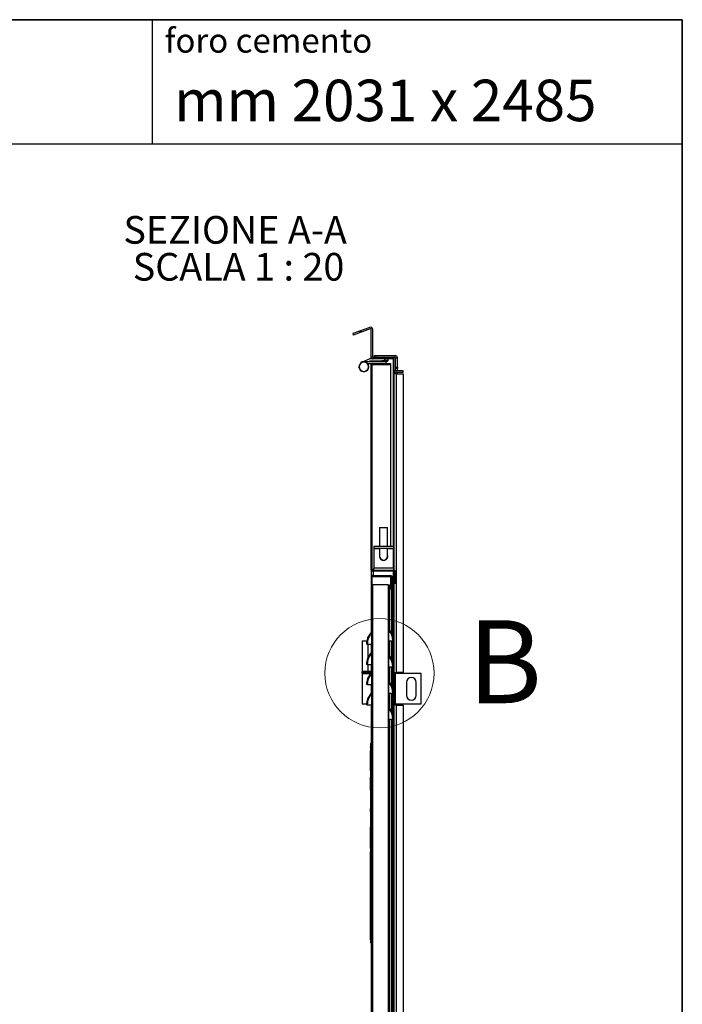
# Model space of a CAD drawing. Units: millimetres. Extents: x 9 to 412, y 8 to 290.
# Drawn here: x 361 to 412, y 214 to 290 of the extents above; entities that cross this region are included whole.
import ezdxf

# ---------------------------------------------------------------- set-up
doc = ezdxf.new("R2010")
doc.units = ezdxf.units.MM
doc.layers.add('CARTIGLIO', color=7, linetype='Continuous')
doc.styles.add('SLDTEXTSTYLE0', font='TXT', dxfattribs={"width": 0.75})
doc.styles.add('SLDTEXTSTYLE2', font='TXT', dxfattribs={"width": 0.696429})
doc.styles.add('SLDTEXTSTYLE4', font='TXT', dxfattribs={"width": 0.6875})

# ---------------------------------------------------------------- blocks, each defined once
blk = doc.blocks.new('SW_NOTE_4')
at = {"layer": 'CARTIGLIO', "color": 0, "char_height": 2.11667, "attachment_point": 2}
for s, insert, style in [('SEZIONE A-A', (8.268, 2.729), 'SLDTEXTSTYLE0'), ('SCALA 1 : 20', (8.527, -0.094), 'SLDTEXTSTYLE4')]:
    blk.add_mtext(s, dxfattribs=dict(at, insert=insert, style=style))

msp = doc.modelspace()

# ---------------------------------------------------------------- hatches: boundary and pattern name
at = {"linetype": 'Continuous', "lineweight": 18}
h = msp.add_hatch(dxfattribs=at)
h.set_pattern_fill('ANSI31', style=0)
edge = h.paths.add_edge_path(flags=0)
edge.add_arc((387.6434, 265.8024), 0.05, 0, 110, ccw=False)
edge.add_line((387.6934, 265.8024), (387.6934, 263.7088))
edge.add_arc((387.8584, 263.7088), 0.165, 180, 270)
edge.add_line((387.8584, 263.5438), (389.3834, 263.5438))
edge.add_arc((389.3834, 263.4938), 0.05, 0, 90, ccw=False)
edge.add_line((389.4334, 263.4938), (389.4334, 262.6738))
edge.add_arc((389.5984, 262.6738), 0.165, 180, 270)
edge.add_line((389.5984, 262.5088), (390.1434, 262.5088))
edge.add_line((390.1434, 262.5088), (390.1434, 262.6238))
edge.add_line((390.1434, 262.6238), (389.5984, 262.6238))
edge.add_arc((389.5984, 262.6738), 0.05, 180, 270, ccw=False)
edge.add_line((389.5484, 262.6738), (389.5484, 263.4938))
edge.add_arc((389.3834, 263.4938), 0.165, 0, 90)
edge.add_line((389.3834, 263.6588), (387.8584, 263.6588))
edge.add_arc((387.8584, 263.7088), 0.05, 180, 270, ccw=False)
edge.add_line((387.8084, 263.7088), (387.8084, 265.8024))
edge.add_arc((387.6434, 265.8024), 0.165, 0, 110)
edge.add_line((387.587, 265.9574), (386.2821, 265.4825))
edge.add_line((386.2821, 265.4825), (386.3215, 265.3744))
edge.add_line((386.3215, 265.3744), (387.6263, 265.8494))
h = msp.add_hatch(dxfattribs=at)
h.set_pattern_fill('ANSI31', style=0)
edge = h.paths.add_edge_path(flags=0)
edge.add_line((389.4684, 247.3538), (387.7684, 247.3538))
edge.add_arc((387.7684, 247.3688), 0.015, 180, 270, ccw=False)
edge.add_line((387.7534, 247.3688), (387.7534, 263.1188))
edge.add_arc((387.7684, 263.1188), 0.015, 90, 180, ccw=False)
edge.add_line((387.7684, 263.1338), (389.1934, 263.1338))
edge.add_line((389.1934, 263.1338), (389.1934, 263.1938))
edge.add_line((389.1934, 263.1938), (387.7684, 263.1938))
edge.add_arc((387.7684, 263.1188), 0.075, 90, 180)
edge.add_line((387.6934, 263.1188), (387.6934, 247.3688))
edge.add_arc((387.7684, 247.3688), 0.075, 180, 270)
edge.add_line((387.7684, 247.2938), (389.4684, 247.2938))
edge.add_arc((389.4684, 247.2788), 0.015, 0, 90, ccw=False)
edge.add_line((389.4834, 247.2788), (389.4834, 246.3788))
edge.add_line((389.4834, 246.3788), (389.5434, 246.3788))
edge.add_line((389.5434, 246.3788), (389.5434, 247.2788))
edge.add_arc((389.4684, 247.2788), 0.075, 0, 90)
h = msp.add_hatch(dxfattribs=at)
h.set_pattern_fill('ANSI32', angle=360, style=0)
edge = h.paths.add_edge_path(flags=0)
edge.add_line((389.2009, 246.8938), (389.2009, 245.8938))
edge.add_line((389.2009, 245.8938), (389.2609, 245.8938))
edge.add_line((389.2609, 245.8938), (389.2609, 246.8938))
edge.add_arc((389.1859, 246.8938), 0.075, 0, 90)
edge.add_line((389.1859, 246.9688), (387.7609, 246.9688))
edge.add_arc((387.7609, 246.8938), 0.075, 90, 180)
edge.add_line((387.6859, 246.8938), (387.6859, 242.609))
edge.add_arc((387.6459, 242.609), 0.04, 317.074548, 360, ccw=False)
edge.add_arc((388.6031, 241.7188), 1.2671, 137.074548, 180)
edge.add_line((387.3359, 241.7188), (387.3959, 241.7188))
edge.add_arc((388.6031, 241.7188), 1.2071, 137.074548, 180, ccw=False)
edge.add_arc((387.6459, 242.609), 0.1, 317.074548, 360)
edge.add_line((387.7459, 242.609), (387.7459, 246.8938))
edge.add_arc((387.7609, 246.8938), 0.015, 90, 180, ccw=False)
edge.add_line((387.7609, 246.9088), (389.1859, 246.9088))
edge.add_arc((389.1859, 246.8938), 0.015, 0, 90, ccw=False)
h = msp.add_hatch(dxfattribs=at)
h.set_pattern_fill('ANSI32', angle=360, style=0)
edge = h.paths.add_edge_path(flags=0)
edge.add_line((389.0609, 246.2688), (389.0009, 246.2688))
edge.add_line((389.0009, 246.2688), (389.0009, 242.8688))
edge.add_arc((389.1259, 242.8688), 0.125, 180, 222.501011)
edge.add_arc((388.1438, 241.9688), 1.2071, 0, 42.501011, ccw=False)
edge.add_line((389.3509, 241.9688), (389.4109, 241.9688))
edge.add_arc((388.1438, 241.9688), 1.2671, 0, 42.501011)
edge.add_arc((389.1259, 242.8688), 0.065, 180, 222.501011, ccw=False)
edge.add_line((389.0609, 242.8688), (389.0609, 246.2688))
h = msp.add_hatch(dxfattribs=at)
h.set_pattern_fill('ANSI32', angle=360, style=0)
edge = h.paths.add_edge_path(flags=0)
edge.add_line((389.0609, 241.9688), (389.0009, 241.9688))
edge.add_line((389.0009, 241.9688), (389.0009, 240.8688))
edge.add_arc((389.1259, 240.8688), 0.125, 180, 222.501011)
edge.add_arc((388.1438, 239.9688), 1.2071, 0, 42.501011, ccw=False)
edge.add_line((389.3509, 239.9688), (389.4109, 239.9688))
edge.add_arc((388.1438, 239.9688), 1.2671, 0, 42.501011)
edge.add_arc((389.1259, 240.8688), 0.065, 180, 222.501011, ccw=False)
edge.add_line((389.0609, 240.8688), (389.0609, 241.9688))
h = msp.add_hatch(dxfattribs=at)
h.set_pattern_fill('ANSI32', angle=360, style=0)
edge = h.paths.add_edge_path(flags=0)
edge.add_line((387.7459, 241.059), (387.7459, 241.7188))
edge.add_line((387.7459, 241.7188), (387.6859, 241.7188))
edge.add_line((387.6859, 241.7188), (387.6859, 241.059))
edge.add_arc((387.6459, 241.059), 0.04, 317.074548, 360, ccw=False)
edge.add_arc((388.6031, 240.1688), 1.2671, 137.074548, 180)
edge.add_line((387.3359, 240.1688), (387.3959, 240.1688))
edge.add_arc((388.6031, 240.1688), 1.2071, 137.074548, 180, ccw=False)
edge.add_arc((387.6459, 241.059), 0.1, 317.074548, 360)
h = msp.add_hatch(dxfattribs=at)
h.set_pattern_fill('ANSI32', angle=360, style=0)
edge = h.paths.add_edge_path(flags=0)
edge.add_line((387.7459, 239.509), (387.7459, 240.1688))
edge.add_line((387.7459, 240.1688), (387.6859, 240.1688))
edge.add_line((387.6859, 240.1688), (387.6859, 239.509))
edge.add_arc((387.6459, 239.509), 0.04, 317.074548, 360, ccw=False)
edge.add_arc((388.6031, 238.6188), 1.2671, 137.074548, 180)
edge.add_line((387.3359, 238.6188), (387.3959, 238.6188))
edge.add_arc((388.6031, 238.6188), 1.2071, 137.074548, 180, ccw=False)
edge.add_arc((387.6459, 239.509), 0.1, 317.074548, 360)
h = msp.add_hatch(dxfattribs=at)
h.set_pattern_fill('ANSI32', angle=360, style=0)
edge = h.paths.add_edge_path(flags=0)
edge.add_line((389.0609, 239.9688), (389.0009, 239.9688))
edge.add_line((389.0009, 239.9688), (389.0009, 238.8688))
edge.add_arc((389.1259, 238.8688), 0.125, 180, 222.501011)
edge.add_arc((388.1438, 237.9688), 1.2071, 0, 42.501011, ccw=False)
edge.add_line((389.3509, 237.9688), (389.4109, 237.9688))
edge.add_arc((388.1438, 237.9688), 1.2671, 0, 42.501011)
edge.add_arc((389.1259, 238.8688), 0.065, 180, 222.501011, ccw=False)
edge.add_line((389.0609, 238.8688), (389.0609, 239.9688))
h = msp.add_hatch(dxfattribs=at)
h.set_pattern_fill('ANSI32', angle=360, style=0)
edge = h.paths.add_edge_path(flags=0)
edge.add_line((387.7459, 237.959), (387.7459, 238.6188))
edge.add_line((387.7459, 238.6188), (387.6859, 238.6188))
edge.add_line((387.6859, 238.6188), (387.6859, 237.959))
edge.add_arc((387.6459, 237.959), 0.04, 317.074548, 360, ccw=False)
edge.add_arc((388.6031, 237.0688), 1.2671, 137.074548, 180)
edge.add_line((387.3359, 237.0688), (387.3959, 237.0688))
edge.add_arc((388.6031, 237.0688), 1.2071, 137.074548, 180, ccw=False)
edge.add_arc((387.6459, 237.959), 0.1, 317.074548, 360)
h = msp.add_hatch(dxfattribs=at)
h.set_pattern_fill('ANSI32', angle=360, style=0)
edge = h.paths.add_edge_path(flags=0)
edge.add_line((389.0609, 237.9688), (389.0009, 237.9688))
edge.add_line((389.0009, 237.9688), (389.0009, 236.8688))
edge.add_arc((389.1259, 236.8688), 0.125, 180, 222.501011)
edge.add_arc((388.1438, 235.9688), 1.2071, 0, 42.501011, ccw=False)
edge.add_line((389.3509, 235.9688), (389.4109, 235.9688))
edge.add_arc((388.1438, 235.9688), 1.2671, 0, 42.501011)
edge.add_arc((389.1259, 236.8688), 0.065, 180, 222.501011, ccw=False)
edge.add_line((389.0609, 236.8688), (389.0609, 237.9688))
h = msp.add_hatch(dxfattribs=at)
h.set_pattern_fill('ANSI32', angle=360, style=0)
h.paths.add_polyline_path([(387.6859, 233.692), (387.7459, 233.692), (387.7459, 237.0688), (387.6859, 237.0688)], flags=0)
h = msp.add_hatch(dxfattribs=at)
h.set_pattern_fill('ANSI32', angle=360, style=0)
edge = h.paths.add_edge_path(flags=0)
edge.add_line((389.3509, 150.6688), (389.4109, 150.6688))
edge.add_arc((388.1438, 150.6688), 1.2671, 0, 42.501011)
edge.add_arc((389.1259, 151.5688), 0.065, 180, 222.501011, ccw=False)
edge.add_line((389.0609, 151.5688), (389.0609, 235.9688))
edge.add_line((389.0609, 235.9688), (389.0009, 235.9688))
edge.add_line((389.0009, 235.9688), (389.0009, 151.5688))
edge.add_arc((389.1259, 151.5688), 0.125, 180, 222.501011)
edge.add_arc((388.1438, 150.6688), 1.2071, 0, 42.501011, ccw=False)
h = msp.add_hatch(dxfattribs=at)
h.set_pattern_fill('ANSI31', style=0)
h.paths.add_polyline_path([(387.6359, 233.7965), (387.6859, 233.7965), (387.6859, 234.1025), (387.6409, 234.1025), (387.6409, 233.8652), (387.6359, 233.8652)], flags=0)
h = msp.add_hatch(dxfattribs=at)
h.set_pattern_fill('ANSI32', angle=360, style=0)
edge = h.paths.add_edge_path(flags=0)
edge.add_line((387.7459, 150.809), (387.7459, 233.4956))
edge.add_line((387.7459, 233.4956), (387.6859, 233.4956))
edge.add_line((387.6859, 233.4956), (387.6859, 150.809))
edge.add_arc((387.6459, 150.809), 0.04, 317.074548, 360, ccw=False)
edge.add_arc((388.6031, 149.9188), 1.2671, 137.074548, 180)
edge.add_line((387.3359, 149.9188), (387.3959, 149.9188))
edge.add_arc((388.6031, 149.9188), 1.2071, 137.074548, 180, ccw=False)
edge.add_arc((387.6459, 150.809), 0.1, 317.074548, 360)
h = msp.add_hatch(dxfattribs=at)
h.set_pattern_fill('ANSI31', style=0)
h.paths.add_polyline_path([(387.6359, 230.5483), (387.6409, 230.5483), (387.6409, 229.1354), (387.6359, 229.1354), (387.6359, 228.8807), (387.6409, 228.8807), (387.6409, 227.7147), (387.6359, 227.7147), (387.6359, 226.1093), (387.6609, 226.1093), (387.6609, 225.8593), (387.6359, 225.8593), (387.6359, 219.08), (387.6409, 219.08), (387.6409, 218.855), (387.6859, 218.855), (387.6859, 233.5643), (387.6359, 233.5643), (387.6359, 232.0294), (387.6609, 232.0294), (387.6609, 231.5303), (387.6359, 231.5303)], flags=0)

# ---------------------------------------------------------------- linework, layer by layer
at = {"color": 7, "linetype": 'Continuous', "lineweight": 25}
for p, q in [((387.587, 265.9574), (386.2821, 265.4825)), ((386.2821, 265.4825), (386.3215, 265.3744)), ((387.6263, 265.8494), (386.3215, 265.3744)), ((387.6934, 263.7088), (387.6934, 265.8024)), ((387.8084, 263.7088), (387.8084, 265.8024)), ((387.9484, 263.6588), (387.9484, 263.8088)), ((387.9484, 263.8088), (388.0484, 263.8088)), ((388.0484, 263.8088), (388.0484, 263.6588)), ((388.0484, 263.8088), (389.5234, 263.8088)), ((389.5234, 263.6588), (389.5234, 263.8088)), ((387.6021, 263.5438), (386.9969, 263.3076)), ((388.8284, 263.3338), (387.1359, 263.3338)), ((387.3986, 263.1938), (387.7684, 263.1938)), ((387.4367, 263.1876), (387.4171, 263.1721)), ((387.4367, 263.1876), (387.4317, 263.1938)), ((387.449, 263.3338), (387.6284, 263.4038)), ((387.8584, 263.5438), (387.6021, 263.5438)), ((387.6284, 263.4038), (388.7284, 263.4038)), ((387.6934, 263.5438), (387.6934, 263.7088)), ((387.6934, 263.4038), (387.6934, 263.3338)), ((387.6934, 263.1938), (387.6934, 263.1188)), ((387.6934, 247.3688), (387.6934, 263.1188)), ((387.7534, 247.3688), (387.7534, 263.1188)), ((387.7684, 263.0938), (387.7534, 263.0938)), ((387.7684, 263.1938), (389.1934, 263.1938)), ((387.7684, 263.1338), (389.1934, 263.1338)), ((387.7684, 247.3938), (387.7684, 263.0938)), ((389.1934, 263.0938), (387.7684, 263.0938)), ((387.8084, 263.5438), (387.8084, 263.5515)), ((389.3834, 263.6588), (387.8584, 263.6588)), ((389.3834, 263.5438), (387.8584, 263.5438)), ((388.4984, 263.4038), (388.4984, 263.4017)), ((388.5985, 263.3745), (388.5985, 263.3746)), ((388.6928, 263.3667), (388.6929, 263.3667)), ((388.7284, 263.4038), (388.7284, 263.5438)), ((388.7329, 263.3745), (388.764, 263.3745)), ((388.764, 263.3745), (388.764, 263.3745)), ((388.8039, 263.3667), (388.8041, 263.3667)), ((388.8284, 263.1938), (388.8284, 263.3338)), ((388.8983, 263.3746), (388.8983, 263.3745)), ((388.9984, 263.4017), (388.9984, 263.5338)), ((389.1934, 263.1338), (389.1934, 263.1938)), ((389.1934, 249.2038), (389.1934, 263.0938)), ((389.3834, 263.6588), (389.5234, 263.6588)), ((389.4334, 262.6738), (389.4334, 263.4938)), ((389.4934, 263.6482), (389.4416, 263.6482)), ((389.4934, 263.6482), (389.4934, 263.6168)), ((389.5234, 263.6038), (389.5064, 263.6038)), ((389.5234, 263.6038), (389.5484, 263.6038)), ((389.5484, 263.5438), (389.5407, 263.5438)), ((389.5484, 263.6338), (389.6984, 263.6338)), ((389.5484, 263.4938), (389.5484, 263.6338)), ((389.5484, 262.6738), (389.5484, 263.4938)), ((389.6984, 262.9088), (389.6984, 263.6338)), ((389.4334, 262.6738), (389.4334, 247.3538)), ((389.4932, 262.4088), (389.4932, 262.5467)), ((389.5984, 262.4088), (389.4932, 262.4088)), ((389.5484, 262.9088), (389.6984, 262.9088)), ((389.6984, 262.8088), (389.5484, 262.8088)), ((389.5666, 262.6353), (389.5666, 262.8088)), ((389.5666, 262.4088), (389.5666, 262.5119)), ((390.1434, 262.6238), (389.5984, 262.6238)), ((390.1434, 262.5088), (389.5984, 262.5088)), ((389.5984, 262.4088), (389.5984, 239.5438)), ((389.5984, 262.4088), (390.1434, 262.4088)), ((389.6984, 262.9088), (389.6984, 262.8088)), ((389.6984, 262.6238), (389.6984, 262.8088)), ((389.6984, 262.4088), (389.6984, 262.5088)), ((390.1434, 262.5088), (390.1434, 262.6238)), ((390.1434, 262.4088), (390.1434, 239.5438)), ((388.3684, 250.6538), (388.3434, 250.6288)), ((388.3434, 250.6288), (388.3434, 249.2038)), ((388.9434, 250.6288), (388.3434, 250.6288)), ((388.3684, 250.6538), (388.9184, 250.6538)), ((388.9434, 250.6288), (388.9184, 250.6538)), ((388.9434, 249.2038), (388.9434, 250.6288)), ((387.8934, 249.2038), (389.3934, 249.2038)), ((387.8934, 249.2038), (387.8934, 249.0538)), ((387.8934, 249.0538), (389.3934, 249.0538)), ((387.8934, 249.0538), (387.8934, 249.0288)), ((387.8934, 249.0288), (387.8934, 247.5288)), ((388.3434, 249.0538), (388.3434, 248.4538)), ((388.9434, 248.4538), (388.9434, 249.0487)), ((389.3934, 249.2038), (389.3934, 249.0538)), ((389.3934, 249.0288), (389.3934, 249.0538)), ((389.3934, 247.5288), (389.3934, 249.0288)), ((388.5146, 248.1788), (388.5235, 248.1788)), ((388.5184, 248.1538), (388.5184, 248.1655)), ((388.7634, 248.1788), (388.7723, 248.1788)), ((388.7684, 248.1655), (388.7723, 248.1788)), ((388.7684, 248.1538), (388.7684, 248.1655)), ((387.6934, 247.3688), (387.6934, 246.9265)), ((387.7534, 247.3938), (387.7684, 247.3938)), ((387.8934, 247.3938), (387.7684, 247.3938)), ((389.4684, 247.3538), (387.7684, 247.3538)), ((389.4684, 247.2938), (387.7684, 247.2938)), ((389.3934, 247.5288), (387.8934, 247.5288)), ((387.8934, 247.3538), (387.8934, 247.5288)), ((389.3934, 247.5288), (389.3934, 247.3538)), ((389.4334, 247.2938), (389.4334, 141.0638)), ((389.4834, 246.3788), (389.4834, 247.2788)), ((389.5434, 246.3788), (389.5434, 247.2788)), ((387.6859, 246.8938), (387.6859, 242.609)), ((387.7459, 246.8938), (387.7459, 242.609)), ((387.7459, 246.8938), (387.7609, 246.8938)), ((387.7609, 246.9688), (389.1859, 246.9688)), ((387.7609, 246.9088), (389.1859, 246.9088)), ((387.7609, 246.8938), (389.2009, 246.8938)), ((389.2009, 245.8938), (389.2009, 246.8938)), ((389.2609, 245.8938), (389.2609, 246.8938)), ((389.2759, 246.8938), (389.2609, 246.8938)), ((389.3359, 246.8938), (389.2759, 246.8938)), ((389.2759, 242.5379), (389.2759, 246.8938)), ((389.3359, 242.3983), (389.3359, 246.8938)), ((387.7459, 246.2688), (387.8209, 246.2688)), ((388.9859, 246.2688), (387.8209, 246.2688)), ((387.8209, 141.2688), (387.8209, 246.2688)), ((388.9859, 246.2688), (388.9859, 141.2688)), ((388.9859, 246.2688), (389.0009, 246.2688)), ((389.0009, 246.2688), (389.0609, 246.2688)), ((389.0009, 246.2688), (389.0009, 242.8688)), ((389.0609, 246.2688), (389.0609, 242.8688)), ((389.2609, 245.8938), (389.2009, 245.8938)), ((389.4834, 246.3788), (389.5434, 246.3788)), ((389.0009, 242.8688), (389.0009, 241.9688)), ((389.0338, 241.9688), (389.0338, 242.7843)), ((386.9934, 241.9688), (386.9934, 239.6188)), ((386.9934, 241.9688), (387.3608, 241.9688)), ((387.7191, 242.5409), (387.7191, 241.7188)), ((387.7459, 241.7188), (387.7459, 242.609)), ((389.0609, 241.9688), (389.0009, 241.9688)), ((389.0009, 241.9688), (389.0009, 240.8688)), ((389.0609, 241.9688), (389.0609, 240.8688)), ((389.0609, 241.9688), (389.3509, 241.9688)), ((389.2759, 240.5379), (389.2759, 241.9688)), ((389.3359, 240.3983), (389.3359, 241.9688)), ((389.4109, 241.9688), (389.3509, 241.9688)), ((387.3959, 241.7188), (387.3359, 241.7188)), ((387.3959, 241.7188), (387.6859, 241.7188)), ((387.7459, 241.7188), (387.6859, 241.7188)), ((387.6859, 241.7188), (387.6859, 241.059)), ((387.7459, 241.7188), (387.7459, 241.059)), ((387.7191, 240.9909), (387.7191, 240.1688)), ((387.7459, 240.1688), (387.7459, 241.059)), ((389.0009, 240.8688), (389.0009, 239.9688)), ((389.0338, 239.9688), (389.0338, 240.7843)), ((387.3959, 240.1688), (387.3359, 240.1688)), ((387.3959, 240.1688), (387.6859, 240.1688)), ((387.7459, 240.1688), (387.6859, 240.1688)), ((387.6859, 240.1688), (387.6859, 239.509)), ((387.7459, 240.1688), (387.7459, 239.509)), ((389.0609, 239.9688), (389.0009, 239.9688)), ((389.0009, 239.9688), (389.0009, 238.8688)), ((389.0609, 239.9688), (389.0609, 238.8688)), ((389.0609, 239.9688), (389.3509, 239.9688)), ((389.2759, 238.5379), (389.2759, 239.9688)), ((389.3359, 238.3983), (389.3359, 239.9688)), ((389.4109, 239.9688), (389.3509, 239.9688)), ((386.9684, 239.5688), (386.9684, 239.5188)), ((387.4723, 239.6188), (386.9934, 239.6188)), ((386.9934, 239.4688), (386.9934, 237.1188)), ((386.9934, 239.4688), (387.6633, 239.4688)), ((387.6859, 239.6188), (387.4723, 239.6188)), ((387.7191, 239.4409), (387.7191, 238.6188)), ((387.7459, 238.6188), (387.7459, 239.509)), ((389.4932, 239.5438), (389.5984, 239.5438)), ((389.4932, 237.0438), (389.4932, 239.5438)), ((389.5666, 237.0438), (389.5666, 239.5438)), ((391.5184, 239.4688), (389.5666, 239.4688)), ((390.1434, 239.5438), (389.5984, 239.5438)), ((391.5184, 237.1188), (391.5184, 239.4688)), ((387.3959, 238.6188), (387.3359, 238.6188)), ((387.3959, 238.6188), (387.6859, 238.6188)), ((387.7459, 238.6188), (387.6859, 238.6188)), ((387.6859, 238.6188), (387.6859, 237.959)), ((387.7459, 238.6188), (387.7459, 237.959)), ((389.0009, 238.8688), (389.0009, 237.9688)), ((389.0338, 237.9688), (389.0338, 238.7843)), ((390.3934, 238.7938), (390.3934, 237.7938)), ((391.1434, 237.7938), (391.1434, 238.7938)), ((387.7191, 237.8909), (387.7191, 237.0688)), ((387.7459, 237.0688), (387.7459, 237.959)), ((389.0609, 237.9688), (389.0009, 237.9688)), ((389.0009, 237.9688), (389.0009, 236.8688)), ((389.0609, 237.9688), (389.0609, 236.8688)), ((389.0609, 237.9688), (389.3509, 237.9688)), ((389.2759, 236.5379), (389.2759, 237.9688)), ((389.3359, 236.3983), (389.3359, 237.9688)), ((389.4109, 237.9688), (389.3509, 237.9688)), ((387.3369, 237.1188), (386.9934, 237.1188)), ((387.3959, 237.0688), (387.3359, 237.0688)), ((387.3959, 237.0688), (387.6859, 237.0688)), ((387.7459, 237.0688), (387.6859, 237.0688)), ((387.6859, 237.0688), (387.6859, 233.692)), ((387.7459, 237.0688), (387.7459, 233.692)), ((389.0009, 236.8688), (389.0009, 235.9688)), ((389.0338, 235.9688), (389.0338, 236.7843)), ((389.5984, 237.0438), (389.4932, 237.0438)), ((391.5184, 237.1188), (389.5666, 237.1188)), ((389.5984, 237.0438), (389.5984, 193.8438)), ((389.5984, 237.0438), (390.1434, 237.0438)), ((390.1434, 237.0438), (390.1434, 193.8438)), ((389.0609, 235.9688), (389.0009, 235.9688)), ((389.0009, 235.9688), (389.0009, 151.5688)), ((389.0609, 235.9688), (389.0609, 151.5688)), ((389.0609, 235.9688), (389.3509, 235.9688)), ((389.2759, 151.2379), (389.2759, 235.9688)), ((389.3359, 151.0983), (389.3359, 235.9688)), ((389.4109, 235.9688), (389.3509, 235.9688)), ((387.6409, 233.8652), (387.6359, 233.8652)), ((387.6359, 233.7965), (387.6359, 233.8652)), ((387.6859, 233.7965), (387.6359, 233.7965)), ((387.6359, 233.7965), (387.6359, 233.5643)), ((387.6859, 234.1025), (387.6409, 234.1025)), ((387.6409, 234.1025), (387.6409, 233.8652)), ((387.6859, 233.7965), (387.6859, 234.1025)), ((387.7459, 233.692), (387.6859, 233.692)), ((387.6859, 233.692), (387.6859, 233.5911)), ((387.7459, 233.692), (387.7459, 233.4956)), ((387.6359, 233.5643), (387.6859, 233.5643)), ((387.6359, 232.0294), (387.6359, 233.5643)), ((387.6859, 233.5911), (387.6859, 233.5643)), ((387.6859, 218.855), (387.6859, 233.5643)), ((387.6859, 233.4956), (387.7459, 233.4956)), ((387.6859, 233.4956), (387.6859, 150.809)), ((387.7459, 233.4956), (387.7459, 150.809)), ((387.6609, 232.0294), (387.6359, 232.0294)), ((387.6359, 232.0294), (387.6359, 231.5303)), ((387.6359, 230.5483), (387.6359, 231.5303)), ((387.6609, 231.5303), (387.6359, 231.5303)), ((387.6609, 232.0294), (387.6609, 231.5303)), ((387.6409, 230.5483), (387.6359, 230.5483)), ((387.6359, 230.5483), (387.6359, 229.1354)), ((387.6409, 230.5483), (387.6409, 229.1354)), ((387.6359, 228.8807), (387.6359, 229.1354)), ((387.6359, 229.1354), (387.6409, 229.1354)), ((387.6409, 228.8807), (387.6359, 228.8807)), ((387.6359, 228.8807), (387.6359, 228.8554)), ((387.6409, 228.8554), (387.6359, 228.8554)), ((387.6359, 228.8554), (387.6359, 228.6623)), ((387.6409, 228.6623), (387.6359, 228.6623)), ((387.6359, 228.6623), (387.6359, 227.7147)), ((387.6409, 228.8807), (387.6409, 227.7147)), ((387.6359, 226.1093), (387.6359, 227.7147)), ((387.6359, 227.7147), (387.6409, 227.7147)), ((387.6359, 226.1093), (387.6609, 226.1093)), ((387.6359, 226.1093), (387.6359, 225.8593)), ((387.6609, 226.1093), (387.6609, 225.8593)), ((387.6359, 225.8593), (387.6609, 225.8593)), ((387.6359, 219.08), (387.6359, 225.8593)), ((387.6359, 219.08), (387.6409, 219.08)), ((387.6409, 219.08), (387.6409, 218.855)), ((387.6859, 218.855), (387.6409, 218.855))]:
    msp.add_line(p, q, dxfattribs=at)
at = {"color": 8, "linetype": 'Continuous', "lineweight": 25}
for p, q in [((387.8584, 263.4038), (387.8584, 263.3338)), ((387.8584, 263.1338), (387.8584, 263.0938)), ((388.4984, 263.4017), (388.9984, 263.4017)), ((388.9907, 263.3919), (388.5061, 263.3919)), ((388.9984, 263.5338), (388.7284, 263.5338)), ((388.7329, 263.3745), (388.7329, 263.3746)), ((388.764, 263.3745), (388.764, 263.3746)), ((389.3834, 263.5438), (389.3834, 249.2038)), ((389.5234, 263.6038), (389.5234, 263.5811)), ((387.8934, 249.0288), (388.3434, 249.0288)), ((388.9434, 249.0288), (389.3934, 249.0288)), ((387.8584, 247.3938), (387.8584, 247.3538)), ((387.8584, 247.2938), (387.8584, 246.9688)), ((389.3834, 247.2938), (389.3834, 242.2313)), ((387.7609, 246.2688), (387.7609, 246.8938)), ((387.8584, 246.9088), (387.8584, 246.8938)), ((389.2609, 242.5668), (389.2609, 245.8938)), ((389.2609, 240.5668), (389.2609, 241.9688)), ((389.3834, 241.9688), (389.3834, 240.2313)), ((387.4723, 240.7406), (387.4723, 241.7188)), ((387.4723, 239.6188), (387.4723, 240.1688)), ((389.2609, 238.5668), (389.2609, 239.9688)), ((389.3834, 239.9688), (389.3834, 238.2313)), ((387.3434, 239.5688), (386.9684, 239.5688)), ((386.9684, 239.5188), (387.6859, 239.5188)), ((387.6859, 239.5688), (387.3434, 239.5688)), ((389.2609, 236.5668), (389.2609, 237.9688)), ((389.3834, 237.9688), (389.3834, 236.2313)), ((389.2609, 151.2668), (389.2609, 235.9688)), ((389.3834, 235.9688), (389.3834, 150.9313))]:
    msp.add_line(p, q, dxfattribs=at)
at = {"color": 7, "linetype": 'Continuous', "lineweight": 25, "flags": 128}
for points in [[(388.6948, 263.3668), (388.6946, 263.3668), (388.6928, 263.3667)], [(388.802, 263.3668), (388.8023, 263.3668), (388.8041, 263.3667)], [(388.8957, 263.3745), (388.8964, 263.3744), (388.8983, 263.3745)], [(387.6859, 239.6156), (387.6782, 239.6178), (387.6684, 239.6188)]]:
    msp.add_lwpolyline(points, dxfattribs=at)
at = {"color": 7, "linetype": 'Continuous', "lineweight": 18}
msp.add_circle((388.326, 239.4918), 4.1801, dxfattribs=at)
at = {"color": 7, "linetype": 'Continuous', "lineweight": 25}
for centre, radius, start, end in [((387.6434, 265.8024), 0.165, 0, 110), ((387.6434, 265.8024), 0.05, 0, 110), ((389.5234, 263.6338), 0.175, 0, 90), ((387.1359, 262.9513), 0.3825, 90, 38.15), ((387.1359, 262.9513), 0.3575, 42.712632, 38.15), ((387.1359, 262.9513), 0.3575, 38.15, 42.712632), ((387.8584, 263.7088), 0.165, 180, 270), ((387.7684, 263.1188), 0.075, 90, 180), ((387.7684, 263.1188), 0.015, 90, 180), ((387.8584, 263.7088), 0.05, 180, 270), ((388.5084, 263.4017), 0.01, 180, 256.744174), ((388.7484, 264.4205), 1.0567, 256.744174, 261.843725), ((388.732, 264.3618), 0.9958, 263.163279, 267.741825), ((388.6797, 263.4457), 0.08, 279.363435, 294.790898), ((388.6933, 263.3767), 0.01, 267.73863, 278.89315), ((388.7484, 264.4442), 1.0697, 269.166261, 270.833739), ((388.8171, 263.4457), 0.08, 245.209102, 260.636565), ((388.8036, 263.3767), 0.01, 261.10685, 272.26137), ((388.7648, 264.3618), 0.9958, 272.258175, 276.836721), ((388.7484, 264.4205), 1.0567, 278.156275, 283.255826), ((388.9884, 263.5338), 0.01, 0, 90), ((388.9884, 263.4017), 0.01, 283.255826, 0), ((389.3834, 263.4938), 0.165, 0, 90), ((389.3834, 263.4938), 0.05, 0, 90), ((389.5234, 263.6338), 0.025, 0, 90), ((389.5984, 262.6738), 0.165, 180, 270), ((389.5984, 262.6738), 0.05, 180, 270), ((388.6434, 248.4538), 0.325, 157.380135, 22.619865), ((388.6434, 248.4538), 0.3, 180, 0), ((388.4934, 248.1655), 0.025, 32.268071, 62.513574), ((388.7934, 248.1655), 0.025, 117.486426, 147.731929), ((387.7684, 247.3688), 0.075, 180, 270), ((387.7684, 247.3688), 0.015, 180, 270), ((389.4684, 247.2788), 0.075, 0, 90), ((389.4684, 247.2788), 0.015, 0, 90), ((387.7609, 246.8938), 0.075, 90, 180), ((387.7609, 246.8938), 0.015, 90, 180), ((389.1859, 246.8938), 0.075, 0, 90), ((389.1859, 246.8938), 0.015, 0, 90), ((389.1259, 242.8688), 0.125, 180, 222.501011), ((388.1438, 241.9688), 1.2071, 0, 42.501011), ((389.1259, 242.8688), 0.065, 180, 222.501011), ((388.1438, 241.9688), 1.2671, 0, 42.501011), ((388.6031, 241.7188), 1.2671, 137.074548, 180), ((388.6031, 241.7188), 1.2071, 137.074548, 180), ((387.6459, 242.609), 0.04, 317.074548, 0), ((387.6459, 242.609), 0.1, 317.074548, 0), ((388.6031, 240.1688), 1.2671, 137.074548, 180), ((388.6031, 240.1688), 1.2071, 137.074548, 180), ((387.6459, 241.059), 0.04, 317.074548, 0), ((387.6459, 241.059), 0.1, 317.074548, 0), ((389.1259, 240.8688), 0.125, 180, 222.501011), ((388.1438, 239.9688), 1.2071, 0, 42.501011), ((389.1259, 240.8688), 0.065, 180, 222.501011), ((388.1438, 239.9688), 1.2671, 0, 42.501011), ((387.0184, 239.5688), 0.05, 90, 180), ((387.0184, 239.5188), 0.05, 180, 270), ((388.6031, 238.6188), 1.2671, 137.074548, 180), ((388.6031, 238.6188), 1.2071, 137.074548, 180), ((387.6459, 239.509), 0.04, 317.074548, 0), ((387.6459, 239.509), 0.1, 317.074548, 0), ((390.7684, 238.7938), 0.375, 0, 180), ((389.1259, 238.8688), 0.125, 180, 222.501011), ((388.1438, 237.9688), 1.2071, 0, 42.501011), ((389.1259, 238.8688), 0.065, 180, 222.501011), ((388.1438, 237.9688), 1.2671, 0, 42.501011), ((388.6031, 237.0688), 1.2671, 137.074548, 180), ((388.6031, 237.0688), 1.2071, 137.074548, 180), ((387.6459, 237.959), 0.04, 317.074548, 0), ((387.6459, 237.959), 0.1, 317.074548, 0), ((390.7684, 237.7938), 0.375, 180, 0), ((389.1259, 236.8688), 0.125, 180, 222.501011), ((388.1438, 235.9688), 1.2071, 0, 42.501011), ((389.1259, 236.8688), 0.065, 180, 222.501011), ((388.1438, 235.9688), 1.2671, 0, 42.501011)]:
    msp.add_arc(centre, radius, start, end, dxfattribs=at)
at = {"color": 8, "linetype": 'Continuous', "lineweight": 25}
for centre, start, end in [((388.7139, 263.3823), 266.096893, 294.884301), ((388.7829, 263.3823), 245.16157, 273.903026)]:
    msp.add_arc(centre, 0.00929, start, end, dxfattribs=at)
at = {"color": 7, "linetype": 'Continuous', "lineweight": 25}
for points, knots in [([(388.6135, 263.373), (388.6116, 263.3733), (388.6076, 263.3737), (388.6027, 263.3743), (388.5992, 263.3746), (388.5988, 263.3746), (388.5985, 263.3746)], [0, 0, 0, 0, 0.2252308, 0.4827463, 0.7413954, 1, 1, 1, 1]), ([(388.7329, 263.3746), (388.7308, 263.3746), (388.7265, 263.3746), (388.7206, 263.3743), (388.7157, 263.3738), (388.7141, 263.3733), (388.7133, 263.373)], [0, 0, 0, 0, 0.2329615, 0.4890589, 0.7445188, 1, 1, 1, 1]), ([(388.7172, 263.3736), (388.7173, 263.3736), (388.7173, 263.3736), (388.7181, 263.3738), (388.7201, 263.3741), (388.7239, 263.3744), (388.7284, 263.3745), (388.7316, 263.3745), (388.7329, 263.3745)], [0, 0, 0, 0, 0.05573496, 0.17040596, 0.33968101, 0.55915153, 0.83060939, 1, 1, 1, 1]), ([(388.7835, 263.373), (388.7829, 263.3733), (388.7814, 263.3737), (388.7769, 263.3743), (388.7709, 263.3746), (388.7663, 263.3746), (388.764, 263.3746)], [0, 0, 0, 0, 0.2252308, 0.4827463, 0.7413954, 1, 1, 1, 1]), ([(388.764, 263.3745), (388.7653, 263.3745), (388.7688, 263.3745), (388.7738, 263.3743), (388.7776, 263.374), (388.7794, 263.3737), (388.7796, 263.3736), (388.7796, 263.3736)], [0, 0, 0, 0, 0.1772946, 0.4834043, 0.7264079, 0.8958003, 1, 1, 1, 1]), ([(388.8832, 263.373), (388.8848, 263.3732), (388.8889, 263.3737), (388.8936, 263.3742), (388.8962, 263.3745), (388.8971, 263.3745), (388.897, 263.3745), (388.897, 263.3745)], [0, 0, 0, 0, 0.23003936, 0.565788, 0.84282362, 0.99240139, 1, 1, 1, 1]), ([(388.8983, 263.3746), (388.8981, 263.3746), (388.8977, 263.3746), (388.8946, 263.3743), (388.8897, 263.3738), (388.8855, 263.3733), (388.8834, 263.373)], [0, 0, 0, 0, 0.2329615, 0.4890589, 0.7445188, 1, 1, 1, 1]), ([(388.5146, 248.1788), (388.5162, 248.1753), (388.5183, 248.1708), (388.5184, 248.1665), (388.5184, 248.1655)], [0, 0, 0, 0, 0.77057554, 1, 1, 1, 1])]:
    msp.add_open_spline(points, degree=3, knots=knots, dxfattribs=at)
at = {"layer": 'CARTIGLIO', "color": 1, "lineweight": 35}
for p in [(8.504, 289.5084), (411.504, 7.5084)]:
    msp.add_line(p, (411.504, 289.5084), dxfattribs=at)
at = {"layer": 'CARTIGLIO'}
msp.add_line((370.9225, 289.5084), (370.9225, 280.0072), dxfattribs=at)
at = {"layer": 'CARTIGLIO', "color": 7, "linetype": 'Continuous', "lineweight": 25}
msp.add_line((41.4816, 280.0072), (411.504, 280.0072), dxfattribs=at)

# ---------------------------------------------------------------- block references
at = {"layer": 'CARTIGLIO'}
msp.add_blockref('SW_NOTE_4', (369.0164, 271.7508), dxfattribs=at)

# ---------------------------------------------------------------- texts
at = {"color": 7, "linetype": 'Continuous', "lineweight": 18, "insert": (395.0808, 243.5461), "char_height": 6.35, "attachment_point": 1, "style": 'SLDTEXTSTYLE0'}
msp.add_mtext('B', dxfattribs=at)
at = {"layer": 'CARTIGLIO', "attachment_point": 1}
for s, insert, char_height, style in [('foro cemento', (371.8926, 288.837), 1.852083, 'SLDTEXTSTYLE0'), ('mm 2031 x 2485', (372.6183, 284.9169), 3.175, 'SLDTEXTSTYLE2')]:
    msp.add_mtext(s, dxfattribs=dict(at, insert=insert, char_height=char_height, style=style))

doc.saveas('drawing.dxf')
